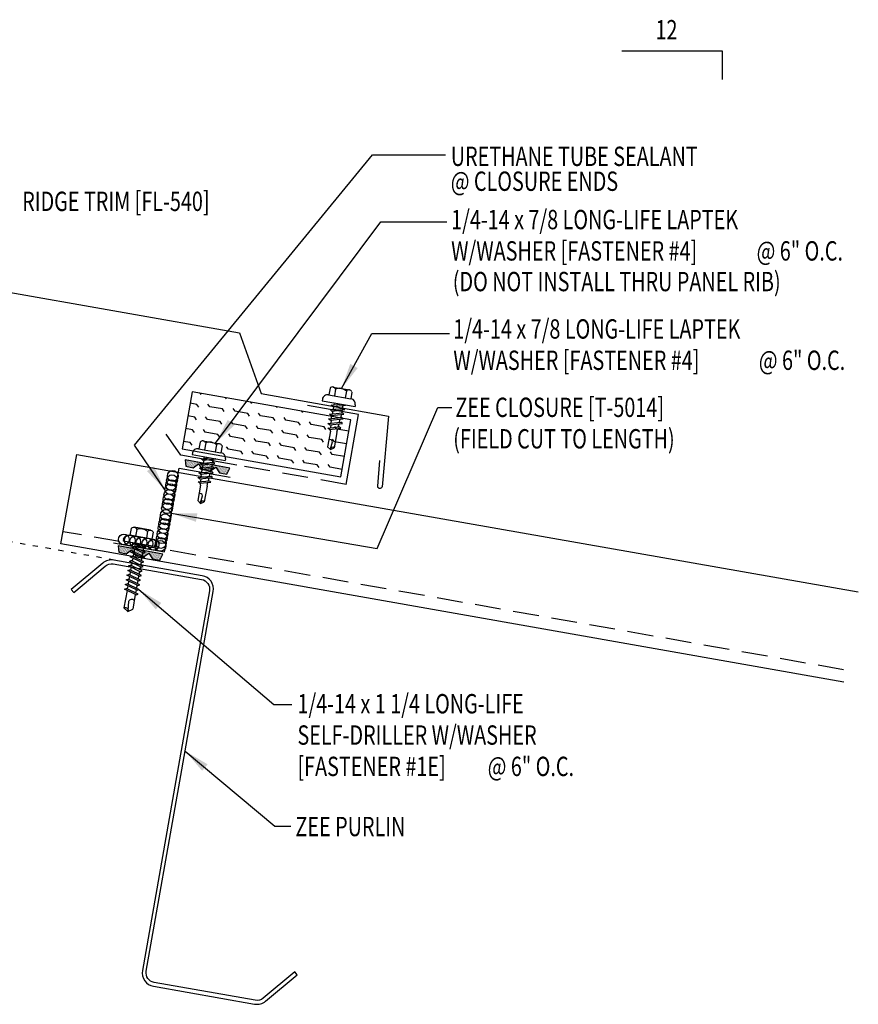
# Model space of a CAD drawing. Extents: x 5.8 to 40.7, y 15.7 to 47.6.
# Drawn here: x 24.5 to 40.7, y 15.7 to 34.8 of the extents above; entities that cross this region are included whole.
import ezdxf

# ---------------------------------------------------------------- set-up
doc = ezdxf.new("R2010")
doc.units = 0
doc.header["$LTSCALE"] = 4
doc.header["$MEASUREMENT"] = 0
for name, pattern in [('DASH2', [0.1875, 0.125, -0.0625]), ('DOT2', [0.125, 0, -0.125]), ('HIDDEN2', [0.1875, 0.125, -0.0625])]:
    doc.linetypes.add(name, pattern=pattern)
doc.layers.get('0').update_dxf_attribs({"linetype": 'CONTINUOUS'})
for name, color, linetype in [('CLOSURE', 3, 'CONTINUOUS'), ('DIM-DETAILS', 7, 'CONTINUOUS'), ('FASTENER', 9, 'CONTINUOUS'), ('MARK', 1, 'CONTINUOUS'), ('PANEL', 11, 'CONTINUOUS'), ('STLA', 12, 'CONTINUOUS'), ('TAPE', 8, 'CONTINUOUS'), ('TEXT', 2, 'CONTINUOUS'), ('THERMAL', 251, 'CONTINUOUS'), ('TRIM', 6, 'CONTINUOUS')]:
    doc.layers.add(name, color=color, linetype=linetype)
doc.styles.add('TEXT1', font='ROMANS.shx', dxfattribs={"width": 0.75, "height": 0.375})
doc.dimstyles.new('DETAIL$7', dxfattribs={"dimscale": 4, "dimtxt": 0.375, "dimasz": 0.125, "dimexe": 0.0625, "dimexo": 0.125, "dimgap": 0.0625, "dimtad": 1, "dimdec": 4, "dimzin": 3, "dimdsep": 46, "dimlunit": 4, "dimtxsty": 'TEXT1', "dimblk": 'ARCHTICK', "dimcen": 0.0625, "dimdle": 0.0625, "dimclrd": 7, "dimclre": 7, "dimclrt": 2, "dimadec": 0, "dimazin": 0, "dimtfac": 1, "dimtdec": 4, "dimtmove": 2, "dimatfit": 3, "dimfxl": 0, "dimtvp": 1, "dimfrac": 2, "dimtolj": 1, "dimtzin": 0, "dimarcsym": 0})

# ---------------------------------------------------------------- blocks, each defined once
blk = doc.blocks.new('*X2')
at = {"color": 0}
for p, q in [((-0.434, 0.135), (-0.434, 0.135)), ((-0.434, 0.123), (-0.434, 0.123)), ((-0.422, 0.141), (-0.422, 0.141)), ((-0.422, 0.129), (-0.422, 0.129)), ((-0.422, 0.117), (-0.422, 0.117)), ((-0.422, 0.105), (-0.422, 0.105)), ((-0.422, 0.094), (-0.422, 0.094)), ((-0.422, 0.082), (-0.422, 0.082)), ((-0.41, 0.135), (-0.41, 0.135)), ((-0.41, 0.123), (-0.41, 0.123)), ((-0.41, 0.111), (-0.41, 0.111)), ((-0.41, 0.1), (-0.41, 0.1)), ((-0.41, 0.088), (-0.41, 0.088)), ((-0.41, 0.076), (-0.41, 0.076)), ((-0.41, 0.064), (-0.41, 0.064)), ((-0.41, 0.053), (-0.41, 0.053)), ((-0.41, 0.041), (-0.41, 0.041)), ((-0.398, 0.141), (-0.398, 0.141)), ((-0.398, 0.129), (-0.398, 0.129)), ((-0.398, 0.117), (-0.398, 0.117)), ((-0.398, 0.105), (-0.398, 0.105)), ((-0.398, 0.094), (-0.398, 0.094)), ((-0.398, 0.082), (-0.398, 0.082)), ((-0.398, 0.07), (-0.398, 0.07)), ((-0.398, 0.059), (-0.398, 0.059)), ((-0.398, 0.047), (-0.398, 0.047)), ((-0.398, 0.035), (-0.398, 0.035)), ((-0.398, 0.023), (-0.398, 0.023)), ((-0.387, 0.135), (-0.387, 0.135)), ((-0.387, 0.123), (-0.387, 0.123)), ((-0.387, 0.111), (-0.387, 0.111)), ((-0.387, 0.1), (-0.387, 0.1)), ((-0.387, 0.088), (-0.387, 0.088)), ((-0.387, 0.076), (-0.387, 0.076)), ((-0.387, 0.064), (-0.387, 0.064)), ((-0.387, 0.053), (-0.387, 0.053)), ((-0.387, 0.041), (-0.387, 0.041)), ((-0.387, 0.029), (-0.387, 0.029)), ((-0.375, 0.141), (-0.375, 0.141)), ((-0.375, 0.129), (-0.375, 0.129)), ((-0.375, 0.117), (-0.375, 0.117)), ((-0.375, 0.105), (-0.375, 0.105)), ((-0.375, 0.094), (-0.375, 0.094)), ((-0.375, 0.082), (-0.375, 0.082)), ((-0.375, 0.07), (-0.375, 0.07)), ((-0.375, 0.059), (-0.375, 0.059)), ((-0.375, 0.047), (-0.375, 0.047)), ((-0.375, 0.035), (-0.375, 0.035)), ((-0.375, 0.023), (-0.375, 0.023)), ((-0.363, 0.135), (-0.363, 0.135)), ((-0.363, 0.123), (-0.363, 0.123)), ((-0.363, 0.111), (-0.363, 0.111)), ((-0.363, 0.1), (-0.363, 0.1)), ((-0.363, 0.088), (-0.363, 0.088)), ((-0.363, 0.076), (-0.363, 0.076)), ((-0.363, 0.064), (-0.363, 0.064)), ((-0.363, 0.053), (-0.363, 0.053)), ((-0.363, 0.041), (-0.363, 0.041)), ((-0.363, 0.029), (-0.363, 0.029)), ((-0.352, 0.141), (-0.352, 0.141)), ((-0.352, 0.129), (-0.352, 0.129)), ((-0.352, 0.117), (-0.352, 0.117)), ((-0.352, 0.105), (-0.352, 0.105)), ((-0.352, 0.094), (-0.352, 0.094)), ((-0.352, 0.082), (-0.352, 0.082)), ((-0.352, 0.07), (-0.352, 0.07)), ((-0.352, 0.059), (-0.352, 0.059)), ((-0.352, 0.047), (-0.352, 0.047)), ((-0.352, 0.035), (-0.352, 0.035)), ((-0.352, 0.023), (-0.352, 0.023)), ((-0.34, 0.135), (-0.34, 0.135)), ((-0.34, 0.123), (-0.34, 0.123)), ((-0.34, 0.111), (-0.34, 0.111)), ((-0.34, 0.1), (-0.34, 0.1)), ((-0.34, 0.088), (-0.34, 0.088)), ((-0.34, 0.076), (-0.34, 0.076)), ((-0.34, 0.064), (-0.34, 0.064)), ((-0.34, 0.053), (-0.34, 0.053)), ((-0.34, 0.041), (-0.34, 0.041)), ((-0.34, 0.029), (-0.34, 0.029)), ((-0.328, 0.141), (-0.328, 0.141)), ((-0.328, 0.129), (-0.328, 0.129)), ((-0.328, 0.117), (-0.328, 0.117)), ((-0.328, 0.105), (-0.328, 0.105)), ((-0.328, 0.094), (-0.328, 0.094)), ((-0.328, 0.082), (-0.328, 0.082)), ((-0.328, 0.07), (-0.328, 0.07)), ((-0.328, 0.059), (-0.328, 0.059)), ((-0.328, 0.047), (-0.328, 0.047)), ((-0.328, 0.035), (-0.328, 0.035)), ((-0.328, 0.023), (-0.328, 0.023)), ((-0.316, 0.135), (-0.316, 0.135)), ((-0.316, 0.123), (-0.316, 0.123)), ((-0.316, 0.111), (-0.316, 0.111)), ((-0.316, 0.1), (-0.316, 0.1)), ((-0.316, 0.088), (-0.316, 0.088)), ((-0.316, 0.076), (-0.316, 0.076)), ((-0.316, 0.064), (-0.316, 0.064)), ((-0.316, 0.053), (-0.316, 0.053)), ((-0.316, 0.041), (-0.316, 0.041)), ((-0.316, 0.029), (-0.316, 0.029)), ((-0.305, 0.141), (-0.305, 0.141)), ((-0.305, 0.129), (-0.305, 0.129)), ((-0.305, 0.117), (-0.305, 0.117)), ((-0.305, 0.105), (-0.305, 0.105)), ((-0.305, 0.094), (-0.305, 0.094)), ((-0.305, 0.082), (-0.305, 0.082)), ((-0.305, 0.07), (-0.305, 0.07)), ((-0.305, 0.059), (-0.305, 0.059)), ((-0.305, 0.047), (-0.305, 0.047)), ((-0.305, 0.035), (-0.305, 0.035)), ((-0.305, 0.023), (-0.305, 0.023)), ((-0.293, 0.135), (-0.293, 0.135)), ((-0.293, 0.123), (-0.293, 0.123)), ((-0.293, 0.111), (-0.293, 0.111)), ((-0.293, 0.1), (-0.293, 0.1)), ((-0.293, 0.088), (-0.293, 0.088)), ((-0.293, 0.076), (-0.293, 0.076)), ((-0.293, 0.064), (-0.293, 0.064)), ((-0.293, 0.053), (-0.293, 0.053)), ((-0.293, 0.041), (-0.293, 0.041)), ((-0.293, 0.029), (-0.293, 0.029)), ((-0.281, 0.141), (-0.281, 0.141)), ((-0.281, 0.129), (-0.281, 0.129)), ((-0.281, 0.117), (-0.281, 0.117)), ((-0.281, 0.105), (-0.281, 0.105)), ((-0.281, 0.094), (-0.281, 0.094)), ((-0.281, 0.082), (-0.281, 0.082)), ((-0.281, 0.07), (-0.281, 0.07)), ((-0.281, 0.059), (-0.281, 0.059)), ((-0.281, 0.047), (-0.281, 0.047)), ((-0.281, 0.035), (-0.281, 0.035)), ((-0.281, 0.023), (-0.281, 0.023)), ((-0.27, 0.135), (-0.27, 0.135)), ((-0.27, 0.123), (-0.27, 0.123)), ((-0.27, 0.111), (-0.27, 0.111)), ((-0.27, 0.1), (-0.27, 0.1)), ((-0.27, 0.088), (-0.27, 0.088)), ((-0.27, 0.076), (-0.27, 0.076)), ((-0.27, 0.064), (-0.27, 0.064)), ((-0.27, 0.053), (-0.27, 0.053)), ((-0.27, 0.041), (-0.27, 0.041)), ((-0.27, 0.029), (-0.27, 0.029)), ((-0.258, 0.141), (-0.258, 0.141)), ((-0.258, 0.129), (-0.258, 0.129)), ((-0.258, 0.117), (-0.258, 0.117)), ((-0.258, 0.105), (-0.258, 0.105)), ((-0.258, 0.094), (-0.258, 0.094)), ((-0.258, 0.082), (-0.258, 0.082)), ((-0.258, 0.07), (-0.258, 0.07)), ((-0.258, 0.059), (-0.258, 0.059)), ((-0.258, 0.047), (-0.258, 0.047)), ((-0.258, 0.035), (-0.258, 0.035)), ((-0.258, 0.023), (-0.258, 0.023)), ((-0.246, 0.135), (-0.246, 0.135)), ((-0.246, 0.123), (-0.246, 0.123)), ((-0.246, 0.111), (-0.246, 0.111)), ((-0.246, 0.1), (-0.246, 0.1)), ((-0.246, 0.088), (-0.246, 0.088)), ((-0.246, 0.076), (-0.246, 0.076)), ((-0.246, 0.064), (-0.246, 0.064)), ((-0.246, 0.053), (-0.246, 0.053)), ((-0.246, 0.041), (-0.246, 0.041)), ((-0.234, 0.141), (-0.234, 0.141)), ((-0.234, 0.129), (-0.234, 0.129)), ((-0.234, 0.117), (-0.234, 0.117)), ((-0.234, 0.105), (-0.234, 0.105)), ((-0.234, 0.094), (-0.234, 0.094)), ((-0.234, 0.082), (-0.234, 0.082)), ((-0.234, 0.07), (-0.234, 0.07)), ((-0.234, 0.059), (-0.234, 0.059)), ((-0.234, 0.047), (-0.234, 0.047)), ((-0.223, 0.135), (-0.223, 0.135)), ((-0.223, 0.123), (-0.223, 0.123)), ((-0.223, 0.111), (-0.223, 0.111)), ((-0.223, 0.1), (-0.223, 0.1)), ((-0.223, 0.088), (-0.223, 0.088)), ((-0.223, 0.076), (-0.223, 0.076)), ((-0.223, 0.064), (-0.223, 0.064)), ((-0.211, 0.141), (-0.211, 0.141)), ((-0.211, 0.129), (-0.211, 0.129)), ((-0.211, 0.117), (-0.211, 0.117)), ((-0.211, 0.105), (-0.211, 0.105)), ((-0.211, 0.094), (-0.211, 0.094)), ((-0.211, 0.082), (-0.211, 0.082)), ((-0.211, 0.07), (-0.211, 0.07)), ((-0.199, 0.135), (-0.199, 0.135)), ((-0.199, 0.123), (-0.199, 0.123)), ((-0.199, 0.111), (-0.199, 0.111)), ((-0.199, 0.1), (-0.199, 0.1)), ((-0.199, 0.088), (-0.199, 0.088)), ((-0.188, 0.141), (-0.188, 0.141)), ((-0.188, 0.129), (-0.188, 0.129)), ((-0.188, 0.117), (-0.188, 0.117)), ((-0.188, 0.105), (-0.188, 0.105)), ((-0.188, 0.094), (-0.188, 0.094)), ((-0.176, 0.135), (-0.176, 0.135)), ((-0.176, 0.123), (-0.176, 0.123)), ((-0.176, 0.111), (-0.176, 0.111)), ((-0.164, 0.141), (-0.164, 0.141)), ((-0.164, 0.129), (-0.164, 0.129)), ((-0.164, 0.117), (-0.164, 0.117)), ((-0.164, 0.105), (-0.164, 0.105)), ((-0.152, 0.135), (-0.152, 0.135)), ((-0.152, 0.123), (-0.152, 0.123)), ((-0.152, 0.111), (-0.152, 0.111)), ((-0.152, 0.1), (-0.152, 0.1)), ((-0.141, 0.141), (-0.141, 0.141)), ((-0.141, 0.129), (-0.141, 0.129)), ((-0.141, 0.117), (-0.141, 0.117)), ((-0.141, 0.105), (-0.141, 0.105)), ((-0.141, 0.094), (-0.141, 0.094)), ((-0.141, 0.082), (-0.141, 0.082)), ((-0.129, 0.135), (-0.129, 0.135)), ((-0.129, 0.123), (-0.129, 0.123)), ((-0.129, 0.111), (-0.129, 0.111)), ((-0.129, 0.1), (-0.129, 0.1)), ((-0.129, 0.088), (-0.129, 0.088)), ((-0.129, 0.076), (-0.129, 0.076)), ((-0.117, 0.141), (-0.117, 0.141)), ((-0.117, 0.129), (-0.117, 0.129)), ((-0.117, 0.117), (-0.117, 0.117)), ((-0.117, 0.105), (-0.117, 0.105)), ((-0.117, 0.094), (-0.117, 0.094)), ((-0.117, 0.082), (-0.117, 0.082)), ((-0.117, 0.07), (-0.117, 0.07)), ((-0.117, 0.059), (-0.117, 0.059)), ((-0.105, 0.135), (-0.105, 0.135)), ((-0.105, 0.123), (-0.105, 0.123)), ((-0.105, 0.111), (-0.105, 0.111)), ((-0.105, 0.1), (-0.105, 0.1)), ((-0.105, 0.088), (-0.105, 0.088)), ((-0.105, 0.076), (-0.105, 0.076)), ((-0.105, 0.064), (-0.105, 0.064)), ((-0.105, 0.053), (-0.105, 0.053)), ((-0.094, 0.141), (-0.094, 0.141)), ((-0.094, 0.129), (-0.094, 0.129)), ((-0.094, 0.117), (-0.094, 0.117)), ((-0.094, 0.105), (-0.094, 0.105)), ((-0.094, 0.094), (-0.094, 0.094)), ((-0.094, 0.082), (-0.094, 0.082)), ((-0.094, 0.07), (-0.094, 0.07)), ((-0.094, 0.059), (-0.094, 0.059)), ((-0.094, 0.047), (-0.094, 0.047)), ((-0.094, 0.035), (-0.094, 0.035)), ((-0.082, 0.135), (-0.082, 0.135)), ((-0.082, 0.123), (-0.082, 0.123)), ((-0.082, 0.111), (-0.082, 0.111)), ((-0.082, 0.1), (-0.082, 0.1)), ((-0.082, 0.088), (-0.082, 0.088)), ((-0.082, 0.076), (-0.082, 0.076)), ((-0.082, 0.064), (-0.082, 0.064)), ((-0.082, 0.053), (-0.082, 0.053)), ((-0.082, 0.041), (-0.082, 0.041)), ((-0.082, 0.029), (-0.082, 0.029)), ((-0.07, 0.141), (-0.07, 0.141)), ((-0.07, 0.129), (-0.07, 0.129)), ((-0.07, 0.117), (-0.07, 0.117)), ((-0.07, 0.105), (-0.07, 0.105)), ((-0.07, 0.094), (-0.07, 0.094)), ((-0.07, 0.082), (-0.07, 0.082)), ((-0.07, 0.07), (-0.07, 0.07)), ((-0.07, 0.059), (-0.07, 0.059)), ((-0.07, 0.047), (-0.07, 0.047)), ((-0.07, 0.035), (-0.07, 0.035)), ((-0.07, 0.023), (-0.07, 0.023)), ((-0.059, 0.135), (-0.059, 0.135)), ((-0.059, 0.123), (-0.059, 0.123)), ((-0.059, 0.111), (-0.059, 0.111)), ((-0.059, 0.1), (-0.059, 0.1)), ((-0.059, 0.088), (-0.059, 0.088)), ((-0.059, 0.076), (-0.059, 0.076)), ((-0.059, 0.064), (-0.059, 0.064)), ((-0.059, 0.053), (-0.059, 0.053)), ((-0.059, 0.041), (-0.059, 0.041)), ((-0.059, 0.029), (-0.059, 0.029)), ((-0.047, 0.141), (-0.047, 0.141)), ((-0.047, 0.129), (-0.047, 0.129)), ((-0.047, 0.117), (-0.047, 0.117)), ((-0.047, 0.105), (-0.047, 0.105)), ((-0.047, 0.094), (-0.047, 0.094)), ((-0.047, 0.082), (-0.047, 0.082)), ((-0.047, 0.07), (-0.047, 0.07)), ((-0.047, 0.059), (-0.047, 0.059)), ((-0.047, 0.047), (-0.047, 0.047)), ((-0.047, 0.035), (-0.047, 0.035)), ((-0.047, 0.023), (-0.047, 0.023)), ((-0.035, 0.135), (-0.035, 0.135)), ((-0.035, 0.123), (-0.035, 0.123)), ((-0.035, 0.111), (-0.035, 0.111)), ((-0.035, 0.1), (-0.035, 0.1)), ((-0.035, 0.088), (-0.035, 0.088)), ((-0.035, 0.076), (-0.035, 0.076)), ((-0.035, 0.064), (-0.035, 0.064)), ((-0.035, 0.053), (-0.035, 0.053)), ((-0.035, 0.041), (-0.035, 0.041)), ((-0.035, 0.029), (-0.035, 0.029)), ((-0.023, 0.141), (-0.023, 0.141)), ((-0.023, 0.129), (-0.023, 0.129)), ((-0.023, 0.117), (-0.023, 0.117)), ((-0.023, 0.105), (-0.023, 0.105)), ((-0.023, 0.094), (-0.023, 0.094)), ((-0.023, 0.082), (-0.023, 0.082)), ((-0.023, 0.07), (-0.023, 0.07)), ((-0.023, 0.059), (-0.023, 0.059)), ((-0.023, 0.047), (-0.023, 0.047)), ((-0.023, 0.035), (-0.023, 0.035)), ((-0.023, 0.023), (-0.023, 0.023)), ((-0.012, 0.135), (-0.012, 0.135)), ((-0.012, 0.123), (-0.012, 0.123)), ((-0.012, 0.111), (-0.012, 0.111)), ((-0.012, 0.1), (-0.012, 0.1)), ((-0.012, 0.088), (-0.012, 0.088)), ((-0.012, 0.076), (-0.012, 0.076)), ((-0.012, 0.064), (-0.012, 0.064)), ((-0.012, 0.053), (-0.012, 0.053)), ((-0.012, 0.041), (-0.012, 0.041)), ((-0.012, 0.029), (-0.012, 0.029)), ((0, 0.141), (0, 0.141)), ((0, 0.129), (0, 0.129)), ((0, 0.117), (0, 0.117)), ((0, 0.105), (0, 0.105)), ((0, 0.094), (0, 0.094)), ((0, 0.082), (0, 0.082)), ((0, 0.07), (0, 0.07)), ((0, 0.059), (0, 0.059)), ((0, 0.047), (0, 0.047)), ((0, 0.035), (0, 0.035)), ((0, 0.023), (0, 0.023)), ((0.012, 0.135), (0.012, 0.135)), ((0.012, 0.123), (0.012, 0.123)), ((0.012, 0.111), (0.012, 0.111)), ((0.012, 0.1), (0.012, 0.1)), ((0.012, 0.088), (0.012, 0.088)), ((0.012, 0.076), (0.012, 0.076)), ((0.012, 0.064), (0.012, 0.064)), ((0.012, 0.053), (0.012, 0.053)), ((0.012, 0.041), (0.012, 0.041)), ((0.012, 0.029), (0.012, 0.029)), ((0.023, 0.141), (0.023, 0.141)), ((0.023, 0.129), (0.023, 0.129)), ((0.023, 0.117), (0.023, 0.117)), ((0.023, 0.105), (0.023, 0.105)), ((0.023, 0.094), (0.023, 0.094)), ((0.023, 0.082), (0.023, 0.082)), ((0.023, 0.07), (0.023, 0.07)), ((0.023, 0.059), (0.023, 0.059)), ((0.023, 0.047), (0.023, 0.047)), ((0.023, 0.035), (0.023, 0.035)), ((0.023, 0.023), (0.023, 0.023)), ((0.035, 0.135), (0.035, 0.135)), ((0.035, 0.123), (0.035, 0.123)), ((0.035, 0.111), (0.035, 0.111)), ((0.035, 0.1), (0.035, 0.1)), ((0.035, 0.088), (0.035, 0.088)), ((0.035, 0.076), (0.035, 0.076)), ((0.035, 0.064), (0.035, 0.064)), ((0.035, 0.053), (0.035, 0.053)), ((0.035, 0.041), (0.035, 0.041)), ((0.035, 0.029), (0.035, 0.029)), ((0.047, 0.141), (0.047, 0.141)), ((0.047, 0.129), (0.047, 0.129)), ((0.047, 0.117), (0.047, 0.117)), ((0.047, 0.105), (0.047, 0.105)), ((0.047, 0.094), (0.047, 0.094)), ((0.047, 0.082), (0.047, 0.082)), ((0.047, 0.07), (0.047, 0.07)), ((0.047, 0.059), (0.047, 0.059)), ((0.047, 0.047), (0.047, 0.047)), ((0.047, 0.035), (0.047, 0.035)), ((0.047, 0.023), (0.047, 0.023)), ((0.059, 0.135), (0.059, 0.135)), ((0.059, 0.123), (0.059, 0.123)), ((0.059, 0.111), (0.059, 0.111)), ((0.059, 0.1), (0.059, 0.1)), ((0.059, 0.088), (0.059, 0.088)), ((0.059, 0.076), (0.059, 0.076)), ((0.059, 0.064), (0.059, 0.064)), ((0.059, 0.053), (0.059, 0.053)), ((0.059, 0.041), (0.059, 0.041)), ((0.059, 0.029), (0.059, 0.029)), ((0.07, 0.141), (0.07, 0.141)), ((0.07, 0.129), (0.07, 0.129)), ((0.07, 0.117), (0.07, 0.117)), ((0.07, 0.105), (0.07, 0.105)), ((0.07, 0.094), (0.07, 0.094)), ((0.07, 0.082), (0.07, 0.082)), ((0.07, 0.07), (0.07, 0.07)), ((0.07, 0.059), (0.07, 0.059)), ((0.07, 0.047), (0.07, 0.047)), ((0.07, 0.035), (0.07, 0.035)), ((0.07, 0.023), (0.07, 0.023)), ((0.082, 0.135), (0.082, 0.135)), ((0.082, 0.123), (0.082, 0.123)), ((0.082, 0.111), (0.082, 0.111)), ((0.082, 0.1), (0.082, 0.1)), ((0.082, 0.088), (0.082, 0.088)), ((0.082, 0.076), (0.082, 0.076)), ((0.082, 0.064), (0.082, 0.064)), ((0.082, 0.053), (0.082, 0.053)), ((0.082, 0.041), (0.082, 0.041)), ((0.082, 0.029), (0.082, 0.029)), ((0.094, 0.141), (0.094, 0.141)), ((0.094, 0.129), (0.094, 0.129)), ((0.094, 0.117), (0.094, 0.117)), ((0.094, 0.105), (0.094, 0.105)), ((0.094, 0.094), (0.094, 0.094)), ((0.094, 0.082), (0.094, 0.082)), ((0.094, 0.07), (0.094, 0.07)), ((0.094, 0.059), (0.094, 0.059)), ((0.094, 0.047), (0.094, 0.047)), ((0.094, 0.035), (0.094, 0.035)), ((0.105, 0.135), (0.105, 0.135)), ((0.105, 0.123), (0.105, 0.123)), ((0.105, 0.111), (0.105, 0.111)), ((0.105, 0.1), (0.105, 0.1)), ((0.105, 0.088), (0.105, 0.088)), ((0.105, 0.076), (0.105, 0.076)), ((0.105, 0.064), (0.105, 0.064)), ((0.105, 0.053), (0.105, 0.053)), ((0.117, 0.141), (0.117, 0.141)), ((0.117, 0.129), (0.117, 0.129)), ((0.117, 0.117), (0.117, 0.117)), ((0.117, 0.105), (0.117, 0.105)), ((0.117, 0.094), (0.117, 0.094)), ((0.117, 0.082), (0.117, 0.082)), ((0.117, 0.07), (0.117, 0.07)), ((0.117, 0.059), (0.117, 0.059)), ((0.129, 0.135), (0.129, 0.135)), ((0.129, 0.123), (0.129, 0.123)), ((0.129, 0.111), (0.129, 0.111)), ((0.129, 0.1), (0.129, 0.1)), ((0.129, 0.088), (0.129, 0.088)), ((0.129, 0.076), (0.129, 0.076)), ((0.141, 0.141), (0.141, 0.141)), ((0.141, 0.129), (0.141, 0.129)), ((0.141, 0.117), (0.141, 0.117)), ((0.141, 0.105), (0.141, 0.105)), ((0.141, 0.094), (0.141, 0.094)), ((0.141, 0.082), (0.141, 0.082)), ((0.152, 0.135), (0.152, 0.135)), ((0.152, 0.123), (0.152, 0.123)), ((0.152, 0.111), (0.152, 0.111)), ((0.152, 0.1), (0.152, 0.1)), ((0.164, 0.141), (0.164, 0.141)), ((0.164, 0.129), (0.164, 0.129)), ((0.164, 0.117), (0.164, 0.117)), ((0.164, 0.105), (0.164, 0.105)), ((0.176, 0.135), (0.176, 0.135)), ((0.176, 0.123), (0.176, 0.123)), ((0.176, 0.111), (0.176, 0.111)), ((0.188, 0.141), (0.188, 0.141)), ((0.188, 0.129), (0.188, 0.129)), ((0.188, 0.117), (0.188, 0.117)), ((0.188, 0.105), (0.188, 0.105)), ((0.188, 0.094), (0.188, 0.094)), ((0.199, 0.135), (0.199, 0.135)), ((0.199, 0.123), (0.199, 0.123)), ((0.199, 0.111), (0.199, 0.111)), ((0.199, 0.1), (0.199, 0.1)), ((0.199, 0.088), (0.199, 0.088)), ((0.211, 0.141), (0.211, 0.141)), ((0.211, 0.129), (0.211, 0.129)), ((0.211, 0.117), (0.211, 0.117)), ((0.211, 0.105), (0.211, 0.105)), ((0.211, 0.094), (0.211, 0.094)), ((0.211, 0.082), (0.211, 0.082)), ((0.211, 0.07), (0.211, 0.07)), ((0.223, 0.135), (0.223, 0.135)), ((0.223, 0.123), (0.223, 0.123)), ((0.223, 0.111), (0.223, 0.111)), ((0.223, 0.1), (0.223, 0.1)), ((0.223, 0.088), (0.223, 0.088)), ((0.223, 0.076), (0.223, 0.076)), ((0.223, 0.064), (0.223, 0.064)), ((0.234, 0.141), (0.234, 0.141)), ((0.234, 0.129), (0.234, 0.129)), ((0.234, 0.117), (0.234, 0.117)), ((0.234, 0.105), (0.234, 0.105)), ((0.234, 0.094), (0.234, 0.094)), ((0.234, 0.082), (0.234, 0.082)), ((0.234, 0.07), (0.234, 0.07)), ((0.234, 0.059), (0.234, 0.059)), ((0.234, 0.047), (0.234, 0.047)), ((0.246, 0.135), (0.246, 0.135)), ((0.246, 0.123), (0.246, 0.123)), ((0.246, 0.111), (0.246, 0.111)), ((0.246, 0.1), (0.246, 0.1)), ((0.246, 0.088), (0.246, 0.088)), ((0.246, 0.076), (0.246, 0.076)), ((0.246, 0.064), (0.246, 0.064)), ((0.246, 0.053), (0.246, 0.053)), ((0.246, 0.041), (0.246, 0.041)), ((0.258, 0.141), (0.258, 0.141)), ((0.258, 0.129), (0.258, 0.129)), ((0.258, 0.117), (0.258, 0.117)), ((0.258, 0.105), (0.258, 0.105)), ((0.258, 0.094), (0.258, 0.094)), ((0.258, 0.082), (0.258, 0.082)), ((0.258, 0.07), (0.258, 0.07)), ((0.258, 0.059), (0.258, 0.059)), ((0.258, 0.047), (0.258, 0.047)), ((0.258, 0.035), (0.258, 0.035)), ((0.258, 0.023), (0.258, 0.023)), ((0.27, 0.135), (0.27, 0.135)), ((0.27, 0.123), (0.27, 0.123)), ((0.27, 0.111), (0.27, 0.111)), ((0.27, 0.1), (0.27, 0.1)), ((0.27, 0.088), (0.27, 0.088)), ((0.27, 0.076), (0.27, 0.076)), ((0.27, 0.064), (0.27, 0.064)), ((0.27, 0.053), (0.27, 0.053)), ((0.27, 0.041), (0.27, 0.041)), ((0.27, 0.029), (0.27, 0.029)), ((0.281, 0.141), (0.281, 0.141)), ((0.281, 0.129), (0.281, 0.129)), ((0.281, 0.117), (0.281, 0.117)), ((0.281, 0.105), (0.281, 0.105)), ((0.281, 0.094), (0.281, 0.094)), ((0.281, 0.082), (0.281, 0.082)), ((0.281, 0.07), (0.281, 0.07)), ((0.281, 0.059), (0.281, 0.059)), ((0.281, 0.047), (0.281, 0.047)), ((0.281, 0.035), (0.281, 0.035)), ((0.281, 0.023), (0.281, 0.023)), ((0.293, 0.135), (0.293, 0.135)), ((0.293, 0.123), (0.293, 0.123)), ((0.293, 0.111), (0.293, 0.111)), ((0.293, 0.1), (0.293, 0.1)), ((0.293, 0.088), (0.293, 0.088)), ((0.293, 0.076), (0.293, 0.076)), ((0.293, 0.064), (0.293, 0.064)), ((0.293, 0.053), (0.293, 0.053)), ((0.293, 0.041), (0.293, 0.041)), ((0.293, 0.029), (0.293, 0.029)), ((0.305, 0.141), (0.305, 0.141)), ((0.305, 0.129), (0.305, 0.129)), ((0.305, 0.117), (0.305, 0.117)), ((0.305, 0.105), (0.305, 0.105)), ((0.305, 0.094), (0.305, 0.094)), ((0.305, 0.082), (0.305, 0.082)), ((0.305, 0.07), (0.305, 0.07)), ((0.305, 0.059), (0.305, 0.059)), ((0.305, 0.047), (0.305, 0.047)), ((0.305, 0.035), (0.305, 0.035)), ((0.305, 0.023), (0.305, 0.023)), ((0.316, 0.135), (0.316, 0.135)), ((0.316, 0.123), (0.316, 0.123)), ((0.316, 0.111), (0.316, 0.111)), ((0.316, 0.1), (0.316, 0.1)), ((0.316, 0.088), (0.316, 0.088)), ((0.316, 0.076), (0.316, 0.076)), ((0.316, 0.064), (0.316, 0.064)), ((0.316, 0.053), (0.316, 0.053)), ((0.316, 0.041), (0.316, 0.041)), ((0.316, 0.029), (0.316, 0.029)), ((0.328, 0.141), (0.328, 0.141)), ((0.328, 0.129), (0.328, 0.129)), ((0.328, 0.117), (0.328, 0.117)), ((0.328, 0.105), (0.328, 0.105)), ((0.328, 0.094), (0.328, 0.094)), ((0.328, 0.082), (0.328, 0.082)), ((0.328, 0.07), (0.328, 0.07)), ((0.328, 0.059), (0.328, 0.059)), ((0.328, 0.047), (0.328, 0.047)), ((0.328, 0.035), (0.328, 0.035)), ((0.328, 0.023), (0.328, 0.023)), ((0.34, 0.135), (0.34, 0.135)), ((0.34, 0.123), (0.34, 0.123)), ((0.34, 0.111), (0.34, 0.111)), ((0.34, 0.1), (0.34, 0.1)), ((0.34, 0.088), (0.34, 0.088)), ((0.34, 0.076), (0.34, 0.076)), ((0.34, 0.064), (0.34, 0.064)), ((0.34, 0.053), (0.34, 0.053)), ((0.34, 0.041), (0.34, 0.041)), ((0.34, 0.029), (0.34, 0.029)), ((0.352, 0.141), (0.352, 0.141)), ((0.352, 0.129), (0.352, 0.129)), ((0.352, 0.117), (0.352, 0.117)), ((0.352, 0.105), (0.352, 0.105)), ((0.352, 0.094), (0.352, 0.094)), ((0.352, 0.082), (0.352, 0.082)), ((0.352, 0.07), (0.352, 0.07)), ((0.352, 0.059), (0.352, 0.059)), ((0.352, 0.047), (0.352, 0.047)), ((0.352, 0.035), (0.352, 0.035)), ((0.352, 0.023), (0.352, 0.023)), ((0.363, 0.135), (0.363, 0.135)), ((0.363, 0.123), (0.363, 0.123)), ((0.363, 0.111), (0.363, 0.111)), ((0.363, 0.1), (0.363, 0.1)), ((0.363, 0.088), (0.363, 0.088)), ((0.363, 0.076), (0.363, 0.076)), ((0.363, 0.064), (0.363, 0.064)), ((0.363, 0.053), (0.363, 0.053)), ((0.363, 0.041), (0.363, 0.041)), ((0.363, 0.029), (0.363, 0.029)), ((0.375, 0.141), (0.375, 0.141)), ((0.375, 0.129), (0.375, 0.129)), ((0.375, 0.117), (0.375, 0.117)), ((0.375, 0.105), (0.375, 0.105)), ((0.375, 0.094), (0.375, 0.094)), ((0.375, 0.082), (0.375, 0.082)), ((0.375, 0.07), (0.375, 0.07)), ((0.375, 0.059), (0.375, 0.059)), ((0.375, 0.047), (0.375, 0.047)), ((0.375, 0.035), (0.375, 0.035)), ((0.375, 0.023), (0.375, 0.023)), ((0.387, 0.135), (0.387, 0.135)), ((0.387, 0.123), (0.387, 0.123)), ((0.387, 0.111), (0.387, 0.111)), ((0.387, 0.1), (0.387, 0.1)), ((0.387, 0.088), (0.387, 0.088)), ((0.387, 0.076), (0.387, 0.076)), ((0.387, 0.064), (0.387, 0.064)), ((0.387, 0.053), (0.387, 0.053)), ((0.387, 0.041), (0.387, 0.041)), ((0.387, 0.029), (0.387, 0.029)), ((0.398, 0.141), (0.398, 0.141)), ((0.398, 0.129), (0.398, 0.129)), ((0.398, 0.117), (0.398, 0.117)), ((0.398, 0.105), (0.398, 0.105)), ((0.398, 0.094), (0.398, 0.094)), ((0.398, 0.082), (0.398, 0.082)), ((0.398, 0.07), (0.398, 0.07)), ((0.398, 0.059), (0.398, 0.059)), ((0.398, 0.047), (0.398, 0.047)), ((0.398, 0.035), (0.398, 0.035)), ((0.398, 0.023), (0.398, 0.023)), ((0.41, 0.135), (0.41, 0.135)), ((0.41, 0.123), (0.41, 0.123)), ((0.41, 0.111), (0.41, 0.111)), ((0.41, 0.1), (0.41, 0.1)), ((0.41, 0.088), (0.41, 0.088)), ((0.41, 0.076), (0.41, 0.076)), ((0.41, 0.064), (0.41, 0.064)), ((0.41, 0.053), (0.41, 0.053)), ((0.41, 0.041), (0.41, 0.041)), ((0.422, 0.141), (0.422, 0.141)), ((0.422, 0.129), (0.422, 0.129)), ((0.422, 0.117), (0.422, 0.117)), ((0.422, 0.105), (0.422, 0.105)), ((0.422, 0.094), (0.422, 0.094)), ((0.422, 0.082), (0.422, 0.082)), ((0.434, 0.135), (0.434, 0.135)), ((0.434, 0.123), (0.434, 0.123))]:
    blk.add_line(p, q, dxfattribs=at)
blk = doc.blocks.new('TRIBEAD')
at = {"layer": 'TAPE', "color": 9}
blk.add_lwpolyline([(-0.403, 0.018), (-0.442, 0.141), (0.442, 0.141), (0.403, 0.018), (0.26, 0.018), (0.17, 0.109), (0.079, 0.018), (0, 0.018), (-0.079, 0.018), (-0.17, 0.109), (-0.26, 0.018)], close=True, dxfattribs=at)
at = {"layer": 'TAPE', "color": 251}
blk.add_blockref('*X2', (0, 0), dxfattribs=at)
blk = doc.blocks.new('fz5')
at = {"layer": 'FASTENER'}
for p, q in [((-0.217, 0.305), (-0.217, 0.171)), ((-0.163, 0.337), (0.159, 0.337)), ((-0.108, 0.305), (-0.108, 0.171)), ((0.105, 0.305), (0.105, 0.171)), ((0.214, 0.305), (0.214, 0.171)), ((-0.326, 0.071), (-0.326, 0.037)), ((-0.326, 0.037), (0.322, 0.037)), ((-0.226, 0.171), (0.214, 0.171)), ((-0.141, -0.014), (0.037, 0.037)), ((-0.105, -0.034), (0.137, 0.035)), ((-0.088, 0.037), (-0.088, 0.001)), ((-0.088, 0.037), (0.085, 0.037)), ((0.085, 0.037), (0.134, 0.037)), ((0.085, 0.02), (0.085, -0.041)), ((0.137, 0.035), (0.134, 0.037)), ((0.322, 0.071), (0.322, 0.037)), ((-0.105, -0.034), (-0.141, -0.014)), ((-0.141, -0.105), (0.102, -0.036)), ((-0.105, -0.125), (-0.141, -0.105)), ((-0.141, -0.196), (0.102, -0.127)), ((-0.105, -0.125), (0.137, -0.056)), ((-0.105, -0.216), (0.137, -0.147)), ((-0.088, -0.029), (-0.088, -0.09)), ((-0.088, -0.12), (-0.088, -0.181)), ((0.085, -0.071), (0.085, -0.131)), ((0.085, -0.162), (0.085, -0.211)), ((0.137, -0.056), (0.102, -0.036)), ((0.137, -0.147), (0.102, -0.127)), ((-0.105, -0.216), (-0.141, -0.196)), ((-0.141, -0.287), (0.102, -0.217)), ((-0.105, -0.307), (-0.141, -0.287)), ((-0.141, -0.378), (0.102, -0.308)), ((-0.105, -0.398), (-0.141, -0.378)), ((-0.105, -0.307), (0.137, -0.238)), ((-0.105, -0.398), (0.137, -0.328)), ((-0.084, -0.27), (-0.088, -0.211)), ((-0.078, -0.36), (-0.082, -0.3)), ((0.071, -0.408), (0.075, -0.346)), ((0.077, -0.315), (0.082, -0.253)), ((0.084, -0.223), (0.085, -0.211)), ((0.137, -0.238), (0.102, -0.217)), ((0.137, -0.328), (0.102, -0.308)), ((-0.122, -0.463), (0.089, -0.403)), ((-0.086, -0.483), (-0.122, -0.463)), ((-0.086, -0.483), (0.124, -0.423)), ((-0.071, -0.449), (-0.075, -0.389)), ((-0.066, -0.516), (-0.069, -0.478)), ((-0.066, -0.516), (-0.066, -0.82)), ((0.063, -0.515), (0.068, -0.439)), ((0.063, -0.516), (0.063, -0.82)), ((0.124, -0.423), (0.089, -0.403)), ((-0.003, -0.854), (0.009, -0.714)), ((-0.002, -0.866), (-0.066, -0.82)), ((-0.002, -0.866), (0.063, -0.82))]:
    blk.add_line(p, q, dxfattribs=at)
for centre, radius, start, end in [((-0.163, 0.274), 0.0628, 29.8754, 150.1246), ((-0.002, 0.141), 0.196, 56.9974, 123.0026), ((0.159, 0.274), 0.0628, 29.8754, 150.1246), ((-0.226, 0.071), 0.1, 90, 180), ((0.222, 0.071), 0.1, 0, 90), ((0.073, -0.516), 0.01, 175.9484, 180), ((-0.036, -0.723), 0.0461, 11.1445, 130.906), ((0.039, -0.855), 0.0422, 55.4585, 194.8454)]:
    blk.add_arc(centre, radius, start, end, dxfattribs=at)
blk = doc.blocks.new('FD-F4')
at = {"layer": 'TEXT', "style": 'TEXT1', "width": 0.75}
for s, p in [('1/4-14 x 7/8 LONG-LIFE LAPTEK', (0.0047, -0.0408)), ('W/WASHER [FASTENER #4]', (0.0047, -0.1926))]:
    blk.add_text(s, height=0.09375, dxfattribs=at).set_placement(p)
blk.add_attdef('(QUANTITY)', (1.4847, -0.1926), '', height=0.0938, dxfattribs=at)
blk = doc.blocks.new('FD-F1E')
at = {"layer": 'TEXT', "style": 'TEXT1', "width": 0.75}
for s, p in [('1/4-14 x 1 1/4 LONG-LIFE', (0.0047, -0.0408)), ('SELF-DRILLER W/WASHER', (0.0047, -0.1926)), ('[FASTENER #1E]', (0.0047, -0.3444))]:
    blk.add_text(s, height=0.09375, dxfattribs=at).set_placement(p)
blk.add_attdef('(QUANTITY)', (0.9263, -0.3444), '', height=0.0938, dxfattribs=at)
blk = doc.blocks.new('fz7')
at = {"layer": 'FASTENER'}
for p, q in [((-0.215, 0.305), (-0.215, 0.171)), ((-0.161, 0.337), (0.161, 0.337)), ((-0.107, 0.305), (-0.107, 0.171)), ((0.107, 0.305), (0.107, 0.171)), ((0.215, 0.305), (0.215, 0.171)), ((-0.324, 0.071), (-0.324, 0.037)), ((-0.324, 0.037), (0.324, 0.037)), ((-0.224, 0.171), (0.215, 0.171)), ((-0.139, -0.016), (0.046, 0.037)), ((-0.104, -0.036), (0.139, 0.033)), ((-0.086, 0.037), (-0.086, -0.001)), ((-0.086, 0.037), (0.086, 0.037)), ((0.086, 0.037), (0.133, 0.037)), ((0.086, 0.018), (0.086, -0.042)), ((0.139, 0.033), (0.133, 0.037)), ((0.324, 0.071), (0.324, 0.037)), ((-0.104, -0.036), (-0.139, -0.016)), ((-0.139, -0.107), (0.104, -0.038)), ((-0.104, -0.127), (-0.139, -0.107)), ((-0.139, -0.198), (0.104, -0.128)), ((-0.104, -0.127), (0.139, -0.058)), ((-0.104, -0.218), (0.139, -0.149)), ((-0.086, -0.031), (-0.086, -0.092)), ((-0.086, -0.122), (-0.086, -0.183)), ((0.086, -0.073), (0.086, -0.133)), ((0.086, -0.164), (0.086, -0.224)), ((0.139, -0.058), (0.104, -0.038)), ((0.139, -0.149), (0.104, -0.128)), ((-0.104, -0.218), (-0.139, -0.198)), ((-0.139, -0.289), (0.104, -0.219)), ((-0.104, -0.309), (-0.139, -0.289)), ((-0.139, -0.38), (0.104, -0.31)), ((-0.104, -0.4), (-0.139, -0.38)), ((-0.104, -0.309), (0.139, -0.239)), ((-0.104, -0.4), (0.139, -0.33)), ((-0.086, -0.213), (-0.086, -0.274)), ((-0.086, -0.304), (-0.086, -0.364)), ((0.086, -0.255), (0.086, -0.315)), ((0.086, -0.345), (0.086, -0.406)), ((0.139, -0.239), (0.104, -0.219)), ((0.139, -0.33), (0.104, -0.31)), ((-0.139, -0.47), (0.104, -0.401)), ((-0.104, -0.491), (-0.139, -0.47)), ((-0.139, -0.561), (0.104, -0.492)), ((-0.104, -0.581), (-0.139, -0.561)), ((-0.104, -0.491), (0.139, -0.421)), ((-0.104, -0.581), (0.139, -0.512)), ((-0.086, -0.395), (-0.086, -0.455)), ((-0.086, -0.486), (-0.086, -0.546)), ((0.086, -0.436), (0.086, -0.497)), ((0.086, -0.527), (0.086, -0.588)), ((0.139, -0.421), (0.104, -0.401)), ((0.139, -0.512), (0.104, -0.492)), ((-0.139, -0.652), (0.104, -0.583)), ((-0.104, -0.672), (-0.139, -0.652)), ((-0.139, -0.743), (0.104, -0.674)), ((-0.104, -0.763), (-0.139, -0.743)), ((-0.104, -0.672), (0.139, -0.603)), ((-0.104, -0.763), (0.139, -0.694)), ((-0.086, -0.577), (-0.086, -0.637)), ((-0.086, -0.667), (-0.086, -0.728)), ((-0.086, -0.758), (-0.086, -0.819)), ((0.086, -0.618), (0.086, -0.679)), ((0.086, -0.709), (0.086, -0.77)), ((0.139, -0.603), (0.104, -0.583)), ((0.139, -0.694), (0.104, -0.674)), ((-0.139, -0.834), (0.104, -0.765)), ((-0.104, -0.854), (-0.139, -0.834)), ((-0.139, -0.925), (0.104, -0.856)), ((-0.104, -0.945), (-0.139, -0.925)), ((-0.104, -0.854), (0.139, -0.785)), ((-0.104, -0.945), (0.139, -0.876)), ((-0.086, -0.849), (-0.086, -0.91)), ((-0.086, -0.94), (-0.086, -1.232)), ((0.086, -0.8), (0.086, -0.861)), ((0.086, -0.891), (0.086, -1.232)), ((0.139, -0.785), (0.104, -0.765)), ((0.139, -0.876), (0.104, -0.856)), ((-0.002, -1.277), (0.014, -1.091)), ((0, -1.293), (-0.086, -1.232)), ((0, -1.293), (0.086, -1.232))]:
    blk.add_line(p, q, dxfattribs=at)
for centre, radius, start, end in [((-0.161, 0.274), 0.0628, 29.8754, 150.1246), ((0, 0.141), 0.196, 56.9974, 123.0026), ((0.161, 0.274), 0.0628, 29.8754, 150.1246), ((-0.224, 0.071), 0.1, 90, 180), ((0.224, 0.071), 0.1, 0, 90), ((-0.046, -1.102), 0.0615, 11.1445, 130.906), ((0.054, -1.278), 0.0563, 55.4585, 194.8454)]:
    blk.add_arc(centre, radius, start, end, dxfattribs=at)
blk = doc.blocks.new('_ArchTick')
at = {"color": 0, "linetype": 'ByBlock', "const_width": 0.15}
blk.add_lwpolyline([(-0.5, -0.5), (0.5, 0.5)], dxfattribs=at)
blk = doc.blocks.new('A$C201C46EC')
at = {"layer": 'TRIM', "linetype": 'HIDDEN2'}
blk.add_line((-1.591, -0.298), (0.527, 0.075), dxfattribs=at)
at = {"layer": 'TRIM'}
for points in [[(-1.591, -0.298), (-1.829, 1.056), (-0.845, 1.23)], [(0.527, 0.075), (1.61, 0.266), (1.897, 0.676)]]:
    blk.add_lwpolyline(points, dxfattribs=at)

msp = doc.modelspace()

# ---------------------------------------------------------------- hatches: boundary and pattern name
at = {"layer": 'THERMAL'}
h = msp.add_hatch(dxfattribs=at)
h.set_pattern_fill('FLEX', color=256, angle=10, style=0)
h.set_pattern_definition([(170, (42.4642, 3.45102), (0.043412, 0.246202), [0.25, -0.25]), (125, (42.218, 3.49443), (0.043412, 0.2462019), [0.0625, -0.2285534, 0.0625, -0.3535534])])
h.paths.add_polyline_path([(27.798, 27.592), (30.407, 27.132), (30.377, 27.122), (30.436, 27.093), (30.43, 27.032), (30.413, 27.04), (30.374, 27.026), (30.426, 27.001), (30.418, 26.925, -0.01768), (30.418, 26.924), (30.365, 26.625), (30.421, 26.569), (30.493, 26.602), (30.546, 26.902), (30.555, 26.938), (30.571, 26.93), (30.61, 26.944), (30.562, 26.967), (30.577, 27.025), (30.605, 27.011), (30.643, 27.025), (30.584, 27.054), (30.595, 27.099), (30.875, 27.05), (30.68, 25.942), (28.435, 26.338), (28.436, 26.341, 0.414214), (28.355, 26.457), (28.346, 26.459), (28.369, 26.59, 0.268532), (28.321, 26.631), (28.167, 26.658, 0.011997), (28.158, 26.66), (28.004, 26.687, 0.268532), (27.945, 26.665), (27.922, 26.533), (28.355, 26.457, -0.424689), (28.435, 26.338), (27.797, 26.45, -0.008908), (27.797, 26.454), (27.797, 26.45), (27.602, 26.485)])

# ---------------------------------------------------------------- linework, layer by layer
at = {"layer": 'CLOSURE'}
msp.add_lwpolyline([(26.277, 24.666), (27.262, 24.492), (27.547, 26.112), (28.532, 25.939)], dxfattribs=at)
at = {"layer": 'DIM-DETAILS', "color": 2, "linetype": 'DOT2', "ltscale": 0.3}
msp.add_line((26.288, 24.329), (23.3, 24.857), dxfattribs=at)
at = {"layer": 'MARK', "color": 6}
msp.add_lwpolyline([(38.075, 33.643), (38.075, 34.19), (36.127, 34.19)], dxfattribs=at)
at = {"layer": 'PANEL', "color": 251, "linetype": 'DASH2'}
msp.add_line((40.422, 22.203), (25.299, 24.879), dxfattribs=at)
at = {"layer": 'PANEL'}
msp.add_lwpolyline([(40.429, 21.96), (25.257, 24.642), (25.563, 26.376), (40.707, 23.713)], dxfattribs=at)
at = {"layer": 'STLA'}
msp.add_lwpolyline([(29.786, 16.351), (29.175, 15.839, -0.221695), (29.022, 15.798), (27.062, 16.143, -0.414214), (26.91, 16.361), (27.559, 20.042), (28.208, 23.723, 0.414214), (27.995, 24.026), (26.281, 24.329, 0.221695), (26.067, 24.271), (25.456, 23.758), (25.504, 23.701), (26.115, 24.214, -0.221695), (26.268, 24.255), (27.982, 23.953, -0.414214), (28.134, 23.736), (27.485, 20.055), (26.836, 16.373, 0.414214), (27.049, 16.07), (29.009, 15.724, 0.221695), (29.223, 15.781), (29.834, 16.294)], format="xyb", close=True, dxfattribs=at)
at = {"layer": 'TAPE'}
for centre in [(27.408, 25.876), (27.423, 25.96), (27.377, 25.703), (27.391, 25.782), (27.343, 25.508), (27.358, 25.593), (27.312, 25.335), (27.326, 25.415), (27.275, 25.12), (27.289, 25.204), (27.244, 24.947), (27.258, 25.027), (26.475, 24.729), (26.59, 24.709), (27.21, 24.754), (27.225, 24.838), (26.693, 24.69), (26.814, 24.669), (26.931, 24.648), (27.051, 24.627), (27.183, 24.604), (27.193, 24.66)]:
    msp.add_circle(centre, 0.105, dxfattribs=at)
at = {"layer": 'TEXT', "color": 7}
for p, q in [((31.295, 32.182), (32.71, 32.182)), ((32.562, 27.287), (32.83, 27.287))]:
    msp.add_line(p, q, dxfattribs=at)
at = {"layer": 'THERMAL'}
msp.add_lwpolyline([(30.68, 25.942), (30.875, 27.05), (27.798, 27.592), (27.602, 26.485)], close=True, dxfattribs=at)
at = {"layer": 'TRIM'}
for p, q in [((23.297, 29.69), (28.713, 28.732)), ((28.713, 28.732), (29.139, 27.557)), ((29.139, 27.557), (31.601, 27.121)), ((31.601, 27.121), (31.481, 25.751)), ((31.431, 26.258), (31.387, 25.76))]:
    msp.add_line(p, q, dxfattribs=at)
msp.add_arc((31.435, 25.769), 0.0489, 191.3598, 338.5703, dxfattribs=at)

# ---------------------------------------------------------------- block references
at = {"layer": 'FASTENER'}
for p, rotation in [((30.631, 27.323), 349.9999999999998), ((28.114, 26.279), 349.9999999999999)]:
    msp.add_blockref('fz5', p, dxfattribs=dict(at, rotation=rotation))
at = {"layer": 'FASTENER', "xscale": -1, "rotation": 350.0000000000001}
msp.add_blockref('fz7', (26.776, 24.605), dxfattribs=at)
at = {"layer": 'TEXT', "xscale": 4, "yscale": 4, "zscale": 4}
for name, p in [('FD-F4', (32.798, 30.904)), ('FD-F4', (32.841, 28.784)), ('FD-F1E', (29.82, 21.521))]:
    msp.add_blockref(name, p, dxfattribs=at).add_auto_attribs({'(QUANTITY)': '@ 6" O.C.'})
at = {"layer": 'TEXT', "xscale": -1}
msp.add_blockref('A$C201C46EC', (29.191, 26.095), dxfattribs=at)
at = {"layer": 'TEXT', "xscale": -1, "rotation": 349.1185598111826}
for p in [(28.07, 26.053), (26.772, 24.386)]:
    msp.add_blockref('TRIBEAD', p, dxfattribs=at)

# ---------------------------------------------------------------- texts
at = {"layer": 'TEXT', "style": 'TEXT1', "width": 0.75}
for s, p in [('12', (36.777, 34.42)), ('URETHANE TUBE SEALANT', (32.81, 31.966)), ('@ CLOSURE ENDS', (32.81, 31.484)), ('RIDGE TRIM [FL-540]', (24.505, 31.094)), ('(DO NOT INSTALL THRU PANEL RIB)', (32.849, 29.539)), ('ZEE CLOSURE [T-5014]', (32.9, 27.102)), ('(FIELD CUT TO LENGTH)', (32.858, 26.492)), ('ZEE PURLIN', (29.8, 18.978))]:
    msp.add_text(s, height=0.375, dxfattribs=at).set_placement(p)

# ---------------------------------------------------------------- leaders
at = {"layer": 'TEXT'}
for points in [[(27.274, 25.686), (26.68, 26.554), (31.295, 32.182)], [(28.254, 26.596), (31.458, 30.883), (32.732, 30.883)], [(30.693, 27.653), (31.282, 28.723), (32.785, 28.723)], [(27.393, 25.237), (31.381, 24.552), (32.562, 27.287)], [(26.766, 23.76), (29.384, 21.53), (29.728, 21.53)], [(27.662, 20.629), (29.399, 19.173), (29.708, 19.173)]]:
    msp.add_leader(points, dimstyle='DETAIL$7', dxfattribs=at)

doc.saveas('drawing.dxf')
